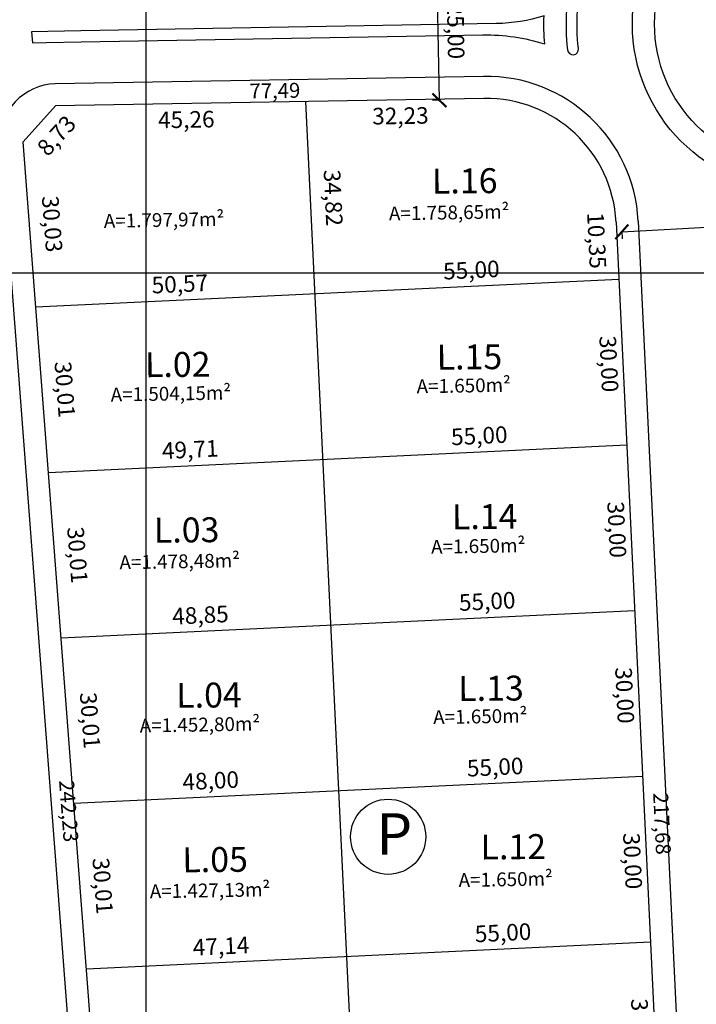
# Model space of a CAD drawing. Units: metres. Extents: x 184546 to 285299, y 1676678 to 1687139.
# Drawn here: x 284377 to 284500, y 1681868 to 1682046 of the extents above; entities that cross this region are included whole.
import ezdxf

# ---------------------------------------------------------------- set-up
doc = ezdxf.new("R2010")
doc.units = ezdxf.units.M
doc.header["$PDMODE"] = 3
doc.header["$PDSIZE"] = 5
doc.linetypes.add('LIN0', pattern=[0])
for name, color, linetype in [('DIMENSÃO', 7, 'Continuous'), ('lotes', 3, 'Continuous'), ('meio-fio', 2, 'Continuous'), ('Num lotes', 2, 'Continuous'), ('Quadras', 3, 'Continuous'), ('TEXTO', 2, 'LIN0'), ('Texto-Área lotes', 1, 'Continuous'), ('TOP-MALHA', 251, 'Continuous')]:
    doc.layers.add(name, color=color, linetype=linetype)
doc.styles.add('ROMANS', font='romans.shx')
doc.styles.add('SIMPLEX', font='SIMPLEX.SHX', dxfattribs={"height": 1.3})
doc.styles.add('STYLE2', font='simplex.shx')
doc.dimstyles.new('ISO-25', dxfattribs={"dimtxt": 3, "dimasz": 2.5, "dimexe": 1.25, "dimexo": 0.625, "dimgap": 1, "dimtad": 1, "dimzin": 1, "dimtxsty": 'ROMANS', "dimcen": 2.5, "dimse1": 1, "dimse2": 1, "dimsd1": 1, "dimsd2": 1, "dimadec": 0, "dimazin": 0, "dimtfac": 1, "dimtmove": 0, "dimatfit": 3, "dimfxl": 1, "dimarcsym": 0})

# ---------------------------------------------------------------- blocks, each defined once
blk = doc.blocks.new('*D77')
at = {"layer": 'Defpoints', "color": 0, "transparency": 16777216}
for p in [(284428.93, 1682031.03), (284383.68, 1682030.24), (284429.04, 1682025.17)]:
    blk.add_point(p, dxfattribs=at)
at = {"layer": 'DIMENSÃO', "color": 0, "transparency": 16777216, "insert": (284407.32, 1682027.4), "char_height": 3, "attachment_point": 5, "rotation": 1.001, "style": 'ROMANS'}
blk.add_mtext('45,26', dxfattribs=at)
blk = doc.blocks.new('*D78')
at = {"layer": 'Defpoints', "color": 0, "transparency": 16777216}
for p in [(284428.93, 1682031.03), (284461.15, 1682031.59), (284461.26, 1682025.73)]:
    blk.add_point(p, dxfattribs=at)
at = {"layer": 'DIMENSÃO', "color": 0, "transparency": 16777216, "insert": (284446.05, 1682028.08), "char_height": 3, "attachment_point": 5, "rotation": 0.9996, "style": 'ROMANS'}
blk.add_mtext('32,23', dxfattribs=at)
blk = doc.blocks.new('*D79')
at = {"layer": 'Defpoints', "color": 0, "transparency": 16777216}
for p in [(284383.68, 1682030.24), (284388.17, 1682026.14), (284377.8, 1682023.78)]:
    blk.add_point(p, dxfattribs=at)
at = {"layer": 'DIMENSÃO', "color": 0, "transparency": 16777216, "insert": (284384.13, 1682024.63), "char_height": 3, "attachment_point": 5, "rotation": 47.6866, "style": 'ROMANS'}
blk.add_mtext('8,73', dxfattribs=at)
blk = doc.blocks.new('*D424')
at = {"layer": 'Defpoints', "color": 0, "transparency": 16777216}
for p in [(284389.24, 1681874.14), (284389.24, 1681874.14), (284391.53, 1681844.21)]:
    blk.add_point(p, dxfattribs=at)
at = {"layer": 'DIMENSÃO', "color": 0, "transparency": 16777216, "insert": (284394.12, 1681859.23), "char_height": 3, "attachment_point": 5, "rotation": 274.3707, "style": 'ROMANS'}
blk.add_mtext('30,01', dxfattribs=at)
blk = doc.blocks.new('*D425')
at = {"layer": 'Defpoints', "color": 0, "transparency": 16777216}
for p in [(284386.95, 1681904.06), (284386.95, 1681904.06), (284389.24, 1681874.14)]:
    blk.add_point(p, dxfattribs=at)
at = {"layer": 'DIMENSÃO', "color": 0, "transparency": 16777216, "insert": (284391.83, 1681889.15), "char_height": 3, "attachment_point": 5, "rotation": 274.3707, "style": 'ROMANS'}
blk.add_mtext('30,01', dxfattribs=at)
blk = doc.blocks.new('*D426')
at = {"layer": 'Defpoints', "color": 0, "transparency": 16777216}
for p in [(284384.66, 1681933.99), (284384.66, 1681933.99), (284386.95, 1681904.06)]:
    blk.add_point(p, dxfattribs=at)
at = {"layer": 'DIMENSÃO', "color": 0, "transparency": 16777216, "insert": (284389.54, 1681919.08), "char_height": 3, "attachment_point": 5, "rotation": 274.3707, "style": 'ROMANS'}
blk.add_mtext('30,01', dxfattribs=at)
blk = doc.blocks.new('*D427')
at = {"layer": 'Defpoints', "color": 0, "transparency": 16777216}
for p in [(284382.38, 1681963.91), (284382.38, 1681963.91), (284384.66, 1681933.99)]:
    blk.add_point(p, dxfattribs=at)
at = {"layer": 'DIMENSÃO', "color": 0, "transparency": 16777216, "insert": (284387.25, 1681949), "char_height": 3, "attachment_point": 5, "rotation": 274.3707, "style": 'ROMANS'}
blk.add_mtext('30,01', dxfattribs=at)
blk = doc.blocks.new('*D428')
at = {"layer": 'Defpoints', "color": 0, "transparency": 16777216}
for p in [(284380.09, 1681993.84), (284380.09, 1681993.84), (284382.38, 1681963.91)]:
    blk.add_point(p, dxfattribs=at)
at = {"layer": 'DIMENSÃO', "color": 0, "transparency": 16777216, "insert": (284384.97, 1681978.93), "char_height": 3, "attachment_point": 5, "rotation": 274.3707, "style": 'ROMANS'}
blk.add_mtext('30,01', dxfattribs=at)
blk = doc.blocks.new('*D429')
at = {"layer": 'Defpoints', "color": 0, "transparency": 16777216}
for p in [(284377.8, 1682023.78), (284377.8, 1682023.78), (284380.09, 1681993.84)]:
    blk.add_point(p, dxfattribs=at)
at = {"layer": 'DIMENSÃO', "color": 0, "transparency": 16777216, "insert": (284382.68, 1682008.86), "char_height": 3, "attachment_point": 5, "rotation": 274.3707, "style": 'ROMANS'}
blk.add_mtext('30,03', dxfattribs=at)
blk = doc.blocks.new('*D431')
at = {"layer": 'Defpoints', "color": 0, "transparency": 16777216}
for p in [(284491.27, 1681879.02), (284484.63, 1681878.7), (284492.7, 1681849.05)]:
    blk.add_point(p, dxfattribs=at)
at = {"layer": 'DIMENSÃO', "color": 0, "transparency": 16777216, "insert": (284489.09, 1681863.69), "char_height": 3, "attachment_point": 5, "rotation": 272.7366, "style": 'ROMANS'}
blk.add_mtext('30,00', dxfattribs=at)
blk = doc.blocks.new('*D432')
at = {"layer": 'Defpoints', "color": 0, "transparency": 16777216}
for p in [(284483.2, 1681908.67), (284489.83, 1681908.98), (284491.27, 1681879.02)]:
    blk.add_point(p, dxfattribs=at)
at = {"layer": 'DIMENSÃO', "color": 0, "transparency": 16777216, "insert": (284487.65, 1681893.66), "char_height": 3, "attachment_point": 5, "rotation": 272.7366, "style": 'ROMANS'}
blk.add_mtext('30,00', dxfattribs=at)
blk = doc.blocks.new('*D433')
at = {"layer": 'Defpoints', "color": 0, "transparency": 16777216}
for p in [(284481.77, 1681938.63), (284488.4, 1681938.95), (284489.83, 1681908.98)]:
    blk.add_point(p, dxfattribs=at)
at = {"layer": 'DIMENSÃO', "color": 0, "transparency": 16777216, "insert": (284486.22, 1681923.62), "char_height": 3, "attachment_point": 5, "rotation": 272.7366, "style": 'ROMANS'}
blk.add_mtext('30,00', dxfattribs=at)
blk = doc.blocks.new('*D434')
at = {"layer": 'Defpoints', "color": 0, "transparency": 16777216}
for p in [(284480.33, 1681968.6), (284486.97, 1681968.92), (284488.4, 1681938.95)]:
    blk.add_point(p, dxfattribs=at)
at = {"layer": 'DIMENSÃO', "color": 0, "transparency": 16777216, "insert": (284484.79, 1681953.59), "char_height": 3, "attachment_point": 5, "rotation": 272.7366, "style": 'ROMANS'}
blk.add_mtext('30,00', dxfattribs=at)
blk = doc.blocks.new('*D435')
at = {"layer": 'Defpoints', "color": 0, "transparency": 16777216}
for p in [(284478.9, 1681998.56), (284485.53, 1681998.88), (284486.97, 1681968.92)]:
    blk.add_point(p, dxfattribs=at)
at = {"layer": 'DIMENSÃO', "color": 0, "transparency": 16777216, "insert": (284483.36, 1681983.55), "char_height": 3, "attachment_point": 5, "rotation": 272.7366, "style": 'ROMANS'}
blk.add_mtext('30,00', dxfattribs=at)
blk = doc.blocks.new('*D436')
at = {"layer": 'Defpoints', "color": 0, "transparency": 16777216}
for p in [(284478.41, 1682008.9), (284485.04, 1682009.22), (284485.53, 1681998.88)]:
    blk.add_point(p, dxfattribs=at)
at = {"layer": 'DIMENSÃO', "color": 0, "transparency": 16777216, "insert": (284481.15, 1682005.9), "char_height": 3, "attachment_point": 5, "rotation": 272.7366, "style": 'ROMANS'}
blk.add_mtext('10,35', dxfattribs=at)
blk = doc.blocks.new('*D437')
at = {"layer": 'Defpoints', "color": 0, "transparency": 16777216}
for p in [(284428.93, 1682031.03), (284428.93, 1682031.03), (284430.6, 1681996.25)]:
    blk.add_point(p, dxfattribs=at)
at = {"layer": 'DIMENSÃO', "color": 0, "transparency": 16777216, "insert": (284433.5, 1682013.61), "char_height": 3, "attachment_point": 5, "rotation": 272.7366, "style": 'ROMANS'}
blk.add_mtext('34,82', dxfattribs=at)
blk = doc.blocks.new('*D442')
at = {"layer": 'Defpoints', "color": 0, "transparency": 16777216}
for p in [(284436.33, 1681876.39), (284436.33, 1681876.39), (284389.24, 1681874.14)]:
    blk.add_point(p, dxfattribs=at)
at = {"layer": 'DIMENSÃO', "color": 0, "transparency": 16777216, "insert": (284413.61, 1681877.89), "char_height": 3, "attachment_point": 5, "rotation": 2.738, "style": 'ROMANS'}
blk.add_mtext('47,14', dxfattribs=at)
blk = doc.blocks.new('*D443')
at = {"layer": 'Defpoints', "color": 0, "transparency": 16777216}
for p in [(284491.27, 1681879.02), (284491.27, 1681879.02), (284436.33, 1681876.39)]:
    blk.add_point(p, dxfattribs=at)
at = {"layer": 'DIMENSÃO', "color": 0, "transparency": 16777216, "insert": (284464.62, 1681880.33), "char_height": 3, "attachment_point": 5, "rotation": 2.7366, "style": 'ROMANS'}
blk.add_mtext('55,00', dxfattribs=at)
blk = doc.blocks.new('*D444')
at = {"layer": 'Defpoints', "color": 0, "transparency": 16777216}
for p in [(284434.9, 1681906.36), (284434.9, 1681906.36), (284386.95, 1681904.06)]:
    blk.add_point(p, dxfattribs=at)
at = {"layer": 'DIMENSÃO', "color": 0, "transparency": 16777216, "insert": (284411.75, 1681907.83), "char_height": 3, "attachment_point": 5, "rotation": 2.738, "style": 'ROMANS'}
blk.add_mtext('48,00', dxfattribs=at)
blk = doc.blocks.new('*D445')
at = {"layer": 'Defpoints', "color": 0, "transparency": 16777216}
for p in [(284489.83, 1681908.98), (284489.83, 1681908.98), (284434.9, 1681906.36)]:
    blk.add_point(p, dxfattribs=at)
at = {"layer": 'DIMENSÃO', "color": 0, "transparency": 16777216, "insert": (284463.19, 1681910.29), "char_height": 3, "attachment_point": 5, "rotation": 2.7366, "style": 'ROMANS'}
blk.add_mtext('55,00', dxfattribs=at)
blk = doc.blocks.new('*D446')
at = {"layer": 'Defpoints', "color": 0, "transparency": 16777216}
for p in [(284433.46, 1681936.32), (284433.46, 1681936.32), (284384.66, 1681933.99)]:
    blk.add_point(p, dxfattribs=at)
at = {"layer": 'DIMENSÃO', "color": 0, "transparency": 16777216, "insert": (284409.89, 1681937.78), "char_height": 3, "attachment_point": 5, "rotation": 2.738, "style": 'ROMANS'}
blk.add_mtext('48,85', dxfattribs=at)
blk = doc.blocks.new('*D447')
at = {"layer": 'Defpoints', "color": 0, "transparency": 16777216}
for p in [(284488.4, 1681938.95), (284488.4, 1681938.95), (284433.46, 1681936.32)]:
    blk.add_point(p, dxfattribs=at)
at = {"layer": 'DIMENSÃO', "color": 0, "transparency": 16777216, "insert": (284461.75, 1681940.26), "char_height": 3, "attachment_point": 5, "rotation": 2.7366, "style": 'ROMANS'}
blk.add_mtext('55,00', dxfattribs=at)
blk = doc.blocks.new('*D448')
at = {"layer": 'Defpoints', "color": 0, "transparency": 16777216}
for p in [(284432.03, 1681966.29), (284432.03, 1681966.29), (284382.38, 1681963.91)]:
    blk.add_point(p, dxfattribs=at)
at = {"layer": 'DIMENSÃO', "color": 0, "transparency": 16777216, "insert": (284408.03, 1681967.72), "char_height": 3, "attachment_point": 5, "rotation": 2.738, "style": 'ROMANS'}
blk.add_mtext('49,71', dxfattribs=at)
blk = doc.blocks.new('*D449')
at = {"layer": 'Defpoints', "color": 0, "transparency": 16777216}
for p in [(284486.97, 1681968.92), (284486.97, 1681968.92), (284432.03, 1681966.29)]:
    blk.add_point(p, dxfattribs=at)
at = {"layer": 'DIMENSÃO', "color": 0, "transparency": 16777216, "insert": (284460.32, 1681970.22), "char_height": 3, "attachment_point": 5, "rotation": 2.7366, "style": 'ROMANS'}
blk.add_mtext('55,00', dxfattribs=at)
blk = doc.blocks.new('*D450')
at = {"layer": 'Defpoints', "color": 0, "transparency": 16777216}
for p in [(284430.6, 1681996.25), (284430.6, 1681996.25), (284380.09, 1681993.84)]:
    blk.add_point(p, dxfattribs=at)
at = {"layer": 'DIMENSÃO', "color": 0, "transparency": 16777216, "insert": (284406.17, 1681997.67), "char_height": 3, "attachment_point": 5, "rotation": 2.738, "style": 'ROMANS'}
blk.add_mtext('50,57', dxfattribs=at)
blk = doc.blocks.new('*D714')
at = {"layer": 'Defpoints', "color": 0, "transparency": 16777216}
for p in [(284543.73, 1681928.49), (184545.64, 1681919.53), (184552.12, 1681918.84)]:
    blk.add_point(p, dxfattribs=at)
at = {"layer": 'DIMENSÃO', "color": 0, "transparency": 16777216, "insert": (185099.05, 1687130.44), "char_height": 3, "attachment_point": 5, "rotation": 83.9891, "style": 'ROMANS'}
blk.add_mtext('10480,44', dxfattribs=at)
blk = doc.blocks.new('*D715')
at = {"layer": 'Defpoints', "color": 0, "transparency": 16777216}
for p in [(184545.64, 1681919.53), (284537.35, 1681867.87), (284543.83, 1681867.18)]:
    blk.add_point(p, dxfattribs=at)
at = {"layer": 'DIMENSÃO', "color": 0, "transparency": 16777216, "insert": (283996.46, 1676686.22), "char_height": 3, "attachment_point": 5, "rotation": 83.9891, "style": 'ROMANS'}
blk.add_mtext('10419,48', dxfattribs=at)
blk = doc.blocks.new('*D505')
at = {"layer": 'Defpoints', "color": 0, "transparency": 16777216}
for p in [(284485.53, 1681998.88), (284485.53, 1681998.88), (284430.6, 1681996.25)]:
    blk.add_point(p, dxfattribs=at)
at = {"layer": 'DIMENSÃO', "color": 0, "transparency": 16777216, "insert": (284458.89, 1682000.19), "char_height": 3, "attachment_point": 5, "rotation": 2.7366, "style": 'ROMANS'}
blk.add_mtext('55,00', dxfattribs=at)
blk = doc.blocks.new('*D523')
at = {"layer": 'Defpoints', "color": 0, "transparency": 16777216}
for p in [(184601.32, 1681921.63), (284597.38, 1681870.34), (184739.52, 1678097.59)]:
    blk.add_point(p, dxfattribs=at)
at = {"layer": 'DIMENSÃO', "color": 0, "transparency": 16777216, "insert": (184671.02, 1680009.49), "char_height": 3, "attachment_point": 5, "rotation": 272.1637, "style": 'ROMANS'}
blk.add_mtext('3826,53', dxfattribs=at)
blk = doc.blocks.new('_ArchTick')
at = {"color": 0, "linetype": 'ByBlock', "const_width": 0.15}
blk.add_lwpolyline([(-0.5, -0.5), (0.5, 0.5)], dxfattribs=at)
blk = doc.blocks.new('*D862')
at = {"layer": 'Defpoints', "color": 0, "transparency": 16777216}
for p in [(284451.7, 1682056.43), (284460.72, 1682056.59), (284461.15, 1682031.59)]:
    blk.add_point(p, dxfattribs=at)
at = {"layer": 'DIMENSÃO', "color": 0, "lineweight": -2, "transparency": 16777216}
for p, q in [((284452.83, 1682056.27), (284451.4, 1682056.25)), ((284453.09, 1682031.27), (284452.65, 1682056.27)), ((284453.27, 1682031.28), (284451.84, 1682031.25))]:
    blk.add_line(p, q, dxfattribs=at)
at = {"layer": 'DIMENSÃO', "color": 0, "lineweight": -2, "transparency": 16777216, "xscale": 2.5, "yscale": 2.5, "zscale": 2.5}
for p, rotation in [((284452.65, 1682056.27), 91.00098008141734), ((284453.09, 1682031.27), 271.0009800814173)]:
    blk.add_blockref('_ArchTick', p, dxfattribs=dict(at, rotation=rotation))
at = {"layer": 'DIMENSÃO', "color": 0, "transparency": 16777216, "insert": (284455.66, 1682043.82), "char_height": 3, "attachment_point": 5, "rotation": 271.001, "style": 'ROMANS'}
blk.add_mtext('25,00', dxfattribs=at)
blk = doc.blocks.new('*D863')
at = {"layer": 'Defpoints', "color": 0, "transparency": 16777216}
for p in [(284552.63, 1682013), (284552.72, 1682011.42), (284485.04, 1682009.22)]:
    blk.add_point(p, dxfattribs=at)
at = {"layer": 'DIMENSÃO', "color": 0, "lineweight": -2, "transparency": 16777216}
for p, q in [((284486.08, 1682007.48), (284553.67, 1682011.26)), ((284553.66, 1682011.44), (284553.74, 1682010.01)), ((284486.07, 1682007.66), (284486.15, 1682006.23))]:
    blk.add_line(p, q, dxfattribs=at)
at = {"layer": 'DIMENSÃO', "color": 0, "lineweight": -2, "transparency": 16777216, "xscale": 2.5, "yscale": 2.5, "zscale": 2.5}
for p, rotation in [((284553.67, 1682011.26), 3.197710277284683), ((284486.08, 1682007.48), 183.1977102772847)]:
    blk.add_blockref('_ArchTick', p, dxfattribs=dict(at, rotation=rotation))
at = {"layer": 'DIMENSÃO', "color": 0, "transparency": 16777216, "insert": (284519.72, 1682012.15), "char_height": 3, "attachment_point": 5, "rotation": 3.1977, "style": 'ROMANS'}
blk.add_mtext('67,70', dxfattribs=at)
blk = doc.blocks.new('*D886')
at = {"layer": 'Defpoints', "color": 0, "transparency": 16777216}
for p in [(284377.8, 1682023.78), (284391.39, 1681781.89), (284396.26, 1681782.26)]:
    blk.add_point(p, dxfattribs=at)
at = {"layer": 'DIMENSÃO', "color": 0, "transparency": 16777216, "insert": (284385.72, 1681902.69), "char_height": 2.7, "attachment_point": 5, "rotation": 274.3721, "style": 'ROMANS'}
blk.add_mtext('242,23', dxfattribs=at)
blk = doc.blocks.new('*D888')
at = {"layer": 'Defpoints', "color": 0, "transparency": 16777216}
for p in [(284484.25, 1682009.18), (284485.04, 1682009.22), (284495.44, 1681791.79)]:
    blk.add_point(p, dxfattribs=at)
at = {"layer": 'DIMENSÃO', "color": 0, "transparency": 16777216, "insert": (284493.01, 1681900.43), "char_height": 2.7, "attachment_point": 5, "rotation": 272.738, "style": 'ROMANS'}
blk.add_mtext('217,68', dxfattribs=at)
blk = doc.blocks.new('*D370')
at = {"layer": 'Defpoints', "color": 0, "transparency": 16777216}
for p in [(284383.68, 1682030.4), (284461.15, 1682031.75), (284461.17, 1682030.89)]:
    blk.add_point(p, dxfattribs=at)
at = {"layer": 'DIMENSÃO', "color": 0, "transparency": 16777216, "insert": (284423.34, 1682032.66), "char_height": 2.7, "attachment_point": 5, "rotation": 1.001, "style": 'ROMANS'}
blk.add_mtext('77,49', dxfattribs=at)

msp = doc.modelspace()

# ---------------------------------------------------------------- linework, layer by layer
at = {"layer": 'lotes'}
for p, q in [((284440.91, 1681780.583), (284428.933, 1682031.031)), ((284485.533, 1681998.882), (284380.087, 1681993.839)), ((284486.966, 1681968.916), (284382.375, 1681963.914)), ((284488.399, 1681938.95), (284384.663, 1681933.989)), ((284489.832, 1681908.985), (284386.951, 1681904.064)), ((284491.265, 1681879.019), (284389.239, 1681874.14))]:
    msp.add_line(p, q, dxfattribs=at)
at = {"layer": 'meio-fio'}
for p, q in [((284379.346, 1682043.667), (284379.498, 1682041.669)), ((284461.085, 1682035.594), (284383.606, 1682034.24)), ((284392.276, 1681781.955), (284373.81, 1682023.479)), ((284489.034, 1682009.412), (284499.432, 1681791.982))]:
    msp.add_line(p, q, dxfattribs=at)
msp.add_lwpolyline([(284476.061, 1682047.581, 0.0428866), (284476.251, 1682040.392, 1), (284478.238, 1682040.616, -0.0428866), (284478.058, 1682047.463, 1)], format="xyb", close=True, dxfattribs=at)
msp.add_lwpolyline([(284379.498, 1682041.669), (284381.999, 1682041.713), (284388.273, 1682041.823), (284460.954, 1682043.092, -0.0812053), (284472.13, 1682041.465, -0.0276168), (284472.01, 1682046.541, -0.072097), (284463.374, 1682045.135), (284388.238, 1682043.822), (284379.346, 1682043.667)], format="xyb", dxfattribs=at)
msp.add_circle((284517.987, 1682045.089), 30, dxfattribs=at)
for centre, radius, start, end in [((284461.565, 1682008.098), 27.5, 2.73802, 91.00101), ((284383.78, 1682024.241), 10, 91.00101, 184.37212)]:
    msp.add_arc(centre, radius, start, end, dxfattribs=at)
at = {"layer": 'Quadras'}
for p, q in [((284461.155, 1682031.594), (284383.676, 1682030.24)), ((284377.798, 1682023.784), (284383.676, 1682030.24)), ((284396.264, 1681782.259), (284377.798, 1682023.784)), ((284485.038, 1682009.22), (284495.437, 1681791.791))]:
    msp.add_line(p, q, dxfattribs=at)
msp.add_circle((284517.987, 1682045.089), 26, dxfattribs=at)
msp.add_arc((284461.565, 1682008.098), 23.5, 2.73802, 91.00101, dxfattribs=at)
at = {"layer": 'TEXTO'}
msp.add_circle((284443.82, 1681898.065), 6.795, dxfattribs=at)
at = {"layer": 'TOP-MALHA', "linetype": 'Continuous'}
for points in [[(284400, 1682857.432), (284400, 1681512.927)], [(285087.085, 1682000), (284077.497, 1682000)]]:
    msp.add_lwpolyline(points, dxfattribs=at)

# ---------------------------------------------------------------- texts
at = {"layer": 'Num lotes', "style": 'STYLE2'}
for s, p in [('L.16', (284451.761, 1682014.382)), ('L.02', (284399.864, 1681981.183)), ('L.15', (284452.614, 1681982.546)), ('L.14', (284455.378, 1681953.671)), ('L.03', (284401.468, 1681951.254)), ('L.13', (284456.517, 1681922.612)), ('L.04', (284405.516, 1681921.385)), ('L.12', (284460.549, 1681893.949)), ('L.05', (284406.62, 1681891.64))]:
    msp.add_text(s, height=4.5, rotation=0.54206, dxfattribs=at).set_placement(p)
at = {"layer": 'TEXTO', "color": 4, "style": 'SIMPLEX'}
msp.add_text('P', height=7.5, rotation=0.00003, dxfattribs=at).set_placement((284441.69, 1681894.833))
at = {"layer": 'Texto-Área lotes', "style": 'STYLE2'}
for s, p in [('A=1.758,65m²', (284443.978, 1682009.538)), ('A=1.797,97m²', (284392.42, 1682008.195)), ('A=1.650m²', (284448.987, 1681978.268)), ('A=1.504,15m²', (284393.664, 1681976.778)), ('A=1.650m²', (284451.599, 1681949.248)), ('A=1.478,48m²', (284395.253, 1681946.44)), ('A=1.650m²', (284451.981, 1681918.438)), ('A=1.452,80m²', (284398.913, 1681916.911)), ('A=1.650m²', (284456.574, 1681888.973)), ('A=1.427,13m²', (284400.736, 1681886.935))]:
    msp.add_text(s, height=2.5, rotation=1.00003, dxfattribs=at).set_placement(p)

# ---------------------------------------------------------------- dimensions: what is measured, and where the dimension line sits
at = {"layer": 'DIMENSÃO'}
for base, p1, p2, angle, picture, middle in [((184552.118, 1681918.843), (284543.733, 1681928.493), (184545.642, 1681919.525), 263.98909, '*D714', (185098.089, 1687130.546)), ((284461.257, 1682025.733), (284428.933, 1682031.031), (284461.155, 1682031.594), 180.99953, '*D78', (284445.097, 1682028.237)), ((284428.933, 1682031.031), (284430.596, 1681996.254), (284428.933, 1682031.031), 272.73653, '*D437', (284432.546, 1682013.776)), ((284377.798, 1682023.784), (284380.087, 1681993.839), (284377.798, 1682023.784), 274.37064, '*D429', (284381.72, 1682009.024)), ((284485.533, 1681998.882), (284430.596, 1681996.254), (284485.533, 1681998.882), 182.73653, '*D505', (284457.931, 1682000.351)), ((284478.901, 1681998.565), (284486.966, 1681968.916), (284485.533, 1681998.882), 92.73653, '*D435', (284482.399, 1681983.715)), ((284380.087, 1681993.839), (284382.375, 1681963.914), (284380.087, 1681993.839), 274.37064, '*D428', (284384.009, 1681979.089)), ((284486.966, 1681968.916), (284432.029, 1681966.289), (284486.966, 1681968.916), 182.73653, '*D449', (284459.364, 1681970.386)), ((284480.334, 1681968.599), (284488.399, 1681938.95), (284486.966, 1681968.916), 92.73653, '*D434', (284483.832, 1681953.749)), ((284382.375, 1681963.914), (284384.663, 1681933.989), (284382.375, 1681963.914), 274.37064, '*D427', (284386.297, 1681949.164)), ((284488.399, 1681938.95), (284433.462, 1681936.323), (284488.399, 1681938.95), 182.73653, '*D447', (284460.797, 1681940.42)), ((284481.767, 1681938.633), (284489.832, 1681908.985), (284488.399, 1681938.95), 92.73653, '*D433', (284485.265, 1681923.783)), ((284384.663, 1681933.989), (284386.951, 1681904.064), (284384.663, 1681933.989), 274.37064, '*D426', (284388.584, 1681919.239)), ((184739.517, 1678097.588), (184601.321, 1681921.63), (284597.377, 1681870.341), 92.16364, '*D523', (184670.066, 1680009.596)), ((284543.826, 1681867.183), (184545.642, 1681919.525), (284537.351, 1681867.865), 263.98909, '*D715', (283995.507, 1676686.379)), ((284489.832, 1681908.985), (284434.895, 1681906.357), (284489.832, 1681908.985), 182.73653, '*D445', (284462.231, 1681910.454)), ((284483.2, 1681908.668), (284491.265, 1681879.019), (284489.832, 1681908.985), 92.73653, '*D432', (284486.699, 1681893.818)), ((284386.951, 1681904.064), (284389.239, 1681874.14), (284386.951, 1681904.064), 274.37064, '*D425', (284390.872, 1681889.314)), ((284491.265, 1681879.019), (284436.328, 1681876.392), (284491.265, 1681879.019), 182.73653, '*D443', (284463.664, 1681880.489)), ((284484.633, 1681878.702), (284492.698, 1681849.053), (284491.265, 1681879.019), 92.73653, '*D431', (284488.132, 1681863.852)), ((284389.239, 1681874.14), (284391.527, 1681844.215), (284389.239, 1681874.14), 274.37064, '*D424', (284393.16, 1681859.39))]:
    dim = msp.add_linear_dim(base=base, p1=p1, p2=p2, angle=angle, dimstyle='ISO-25', override={"dimtmove": 1, "dimfxl": 0.18}, dxfattribs=at)
    dim.commit()
    dim.dimension.update_dxf_attribs({"geometry": picture, "text_midpoint": middle, "text_rotation": 0.00003})
for p1, p2, distance, override, picture, middle in [((284461.155, 1682031.594), (284460.718, 1682056.59), 9.022, {"dimblk1": 'ArchTick', "dimblk2": 'ArchTick', "dimsah": 1, "dimse1": 0, "dimse2": 0, "dimsd1": 0, "dimsd2": 0, "dimtix": 1, "dimfxl": 0.18, "dimfxlon": 1}, '*D862', (284454.701, 1682043.983)), ((284383.676, 1682030.4), (284461.155, 1682031.754), -0.861, {"dimtxt": 2.7, "dimfxl": 0.18}, '*D370', (284422.385, 1682032.823)), ((284383.676, 1682030.24), (284428.933, 1682031.031), -5.862, {"dimfxl": 0.18}, '*D77', (284406.358, 1682027.56)), ((284377.798, 1682023.784), (284396.264, 1681782.259), -4.884, {"dimtxt": 2.7, "dimfxl": 0.18}, '*D886', (284384.76, 1681902.848)), ((284485.038, 1682009.22), (284552.629, 1682012.997), -1.581, {"dimblk1": 'ArchTick', "dimblk2": 'ArchTick', "dimsah": 1, "dimse1": 0, "dimse2": 0, "dimsd1": 0, "dimsd2": 0, "dimtix": 1, "dimfxl": 0.18, "dimfxlon": 1}, '*D863', (284518.766, 1682012.311)), ((284495.437, 1681791.791), (284485.038, 1682009.22), 0.786, {"dimtxt": 2.7, "dimfxl": 0.18}, '*D888', (284492.057, 1681900.593)), ((284380.087, 1681993.839), (284430.596, 1681996.254), 0, {"dimfxl": 0.18}, '*D450', (284405.209, 1681997.829)), ((284382.375, 1681963.914), (284432.029, 1681966.289), 0, {"dimfxl": 0.18}, '*D448', (284407.069, 1681967.884)), ((284384.663, 1681933.989), (284433.462, 1681936.323), 0, {"dimfxl": 0.18}, '*D446', (284408.93, 1681937.939)), ((284386.951, 1681904.064), (284434.895, 1681906.357), 0, {"dimfxl": 0.18}, '*D444', (284410.79, 1681907.993)), ((284389.239, 1681874.14), (284436.328, 1681876.392), 0, {"dimfxl": 0.18}, '*D442', (284412.651, 1681878.048))]:
    dim = msp.add_aligned_dim(p1=p1, p2=p2, distance=distance, dimstyle='ISO-25', override=override, dxfattribs=at)
    dim.commit()
    dim.dimension.update_dxf_attribs({"geometry": picture, "text_midpoint": middle, "text_rotation": 0.00003})
for base, p1, p2, angle, override, picture, middle, dimtype in [((284388.175, 1682026.145), (284377.798, 1682023.784), (284383.676, 1682030.24), 47.68657, {"dimfxl": 0.18}, '*D79', (284385.236, 1682022.917), 161), ((284478.406, 1682008.903), (284485.533, 1681998.882), (284485.038, 1682009.22), 92.73653, {"dimtmove": 1, "dimfxl": 0.18}, '*D436', (284477.407, 1682005.933), 160)]:
    dim = msp.add_linear_dim(base=base, p1=p1, p2=p2, angle=angle, dimstyle='ISO-25', override=override, dxfattribs=at)
    dim.commit()
    dim.dimension.update_dxf_attribs({"geometry": picture, "text_midpoint": middle, "dimtype": dimtype, "text_rotation": 0.00003})

doc.saveas('drawing.dxf')
